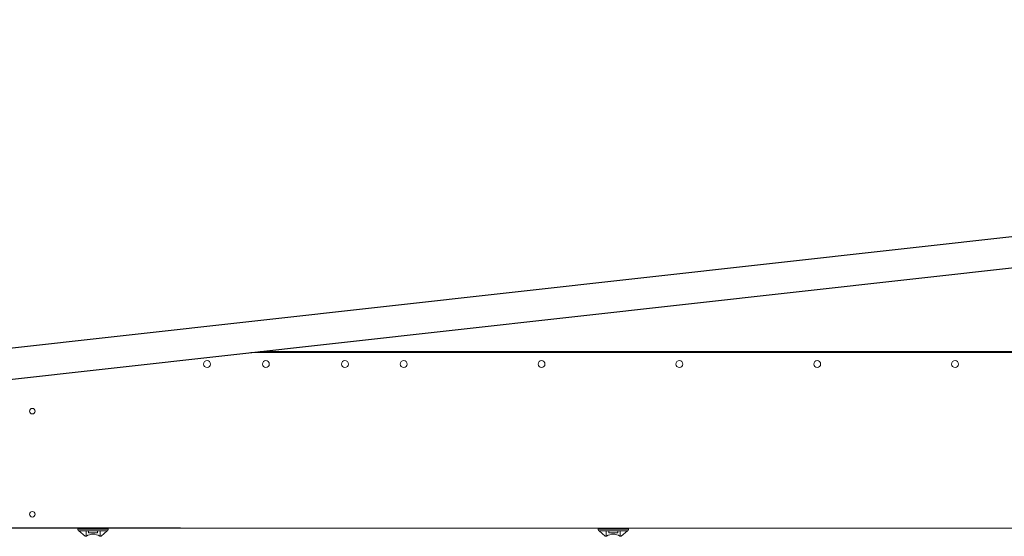
# Model space of a CAD drawing. Units: millimetres. Extents: x 28897 to 34961, y 9108 to 12833.
# Drawn here: x 32022 to 32969, y 12188 to 12685 of the extents above; entities that cross this region are included whole.
import ezdxf

# ---------------------------------------------------------------- set-up
doc = ezdxf.new("R2010")
doc.units = ezdxf.units.MM
doc.layers.add('01  KONTUR', color=10, linetype='Continuous', lineweight=20)
doc.layers.add('Kontur-cienka', color=1, linetype='Continuous')

msp = doc.modelspace()

# ---------------------------------------------------------------- linework, layer by layer
at = {"layer": '01  KONTUR', "ltscale": 12}
for p, q in [((34599.57, 12364.48), (32244.51, 12364.48)), ((34599.57, 12365.48), (32253.47, 12365.48)), ((32107.61, 12195.48), (32078.41, 12195.48)), ((32078.41, 12195.48), (32078.41, 12194.68)), ((32107.61, 12194.68), (32078.41, 12194.68)), ((32078.41, 12194.68), (32078.41, 12194.18)), ((32106.61, 12193.18), (32079.41, 12193.18)), ((32085.38, 12187.99), (32079.44, 12193.18)), ((32086.36, 12193.18), (32086.36, 12188.26)), ((32088.66, 12191.18), (32088.66, 12193.18)), ((32097.36, 12191.18), (32088.66, 12191.18)), ((32097.36, 12191.18), (32097.36, 12193.18)), ((32099.67, 12193.18), (32099.67, 12188.26)), ((32100.65, 12187.99), (32106.59, 12193.18)), ((32107.61, 12195.48), (32107.61, 12194.68)), ((32107.61, 12194.68), (32107.61, 12194.18)), ((34731.57, 12195.48), (32177.12, 12195.48)), ((32607.61, 12195.48), (32578.41, 12195.48)), ((32578.41, 12195.48), (32578.41, 12194.68)), ((32607.61, 12194.68), (32578.41, 12194.68)), ((32578.41, 12194.68), (32578.41, 12194.18)), ((32606.61, 12193.18), (32579.41, 12193.18)), ((32585.38, 12187.99), (32579.44, 12193.18)), ((32586.36, 12193.18), (32586.36, 12188.26)), ((32588.66, 12191.18), (32588.66, 12193.18)), ((32597.36, 12191.18), (32588.66, 12191.18)), ((32597.36, 12191.18), (32597.36, 12193.18)), ((32599.67, 12193.18), (32599.67, 12188.26)), ((32600.65, 12187.99), (32606.59, 12193.18)), ((32607.61, 12195.48), (32607.61, 12194.68)), ((32607.61, 12194.68), (32607.61, 12194.18))]:
    msp.add_line(p, q, dxfattribs=at)
for centre in [(32202.57, 12353.48), (32259.09, 12353.48), (32335.07, 12353.48), (32391.59, 12353.48), (32524.09, 12353.48), (32656.59, 12353.48), (32789.09, 12353.48), (32921.59, 12353.48)]:
    msp.add_circle(centre, 3.3, dxfattribs=at)
at = {"layer": '01  KONTUR', "ltscale": 3}
for centre in [(32034.57, 12308.13), (32034.57, 12208.98)]:
    msp.add_circle(centre, 2.65, dxfattribs=at)
at = {"layer": '01  KONTUR', "ltscale": 12}
for centre, radius, start, end in [((32079.41, 12194.18), 1, 180, 270), ((32106.61, 12194.18), 1, 270, 0), ((32579.41, 12194.18), 1, 180, 270), ((32606.61, 12194.18), 1, 270, 0), ((32086.04, 12188.74), 1, 228.87486, 302.57507), ((32093.01, 12177.83), 11.95, 57.42493, 122.57507), ((32099.99, 12188.74), 1, 237.42493, 311.12514), ((32586.04, 12188.74), 1, 228.87486, 302.57507), ((32593.01, 12177.83), 11.95, 57.42493, 122.57507), ((32599.99, 12188.74), 1, 237.42493, 311.12514)]:
    msp.add_arc(centre, radius, start, end, dxfattribs=at)
at = {"layer": 'Kontur-cienka'}
for p, q in [((31085.57, 12265.37), (34845.25, 12684.83)), ((31088.9, 12235.55), (34848.57, 12655.01)), ((32177.12, 12195.48), (30999.57, 12195.48))]:
    msp.add_line(p, q, dxfattribs=at)

doc.saveas('drawing.dxf')
